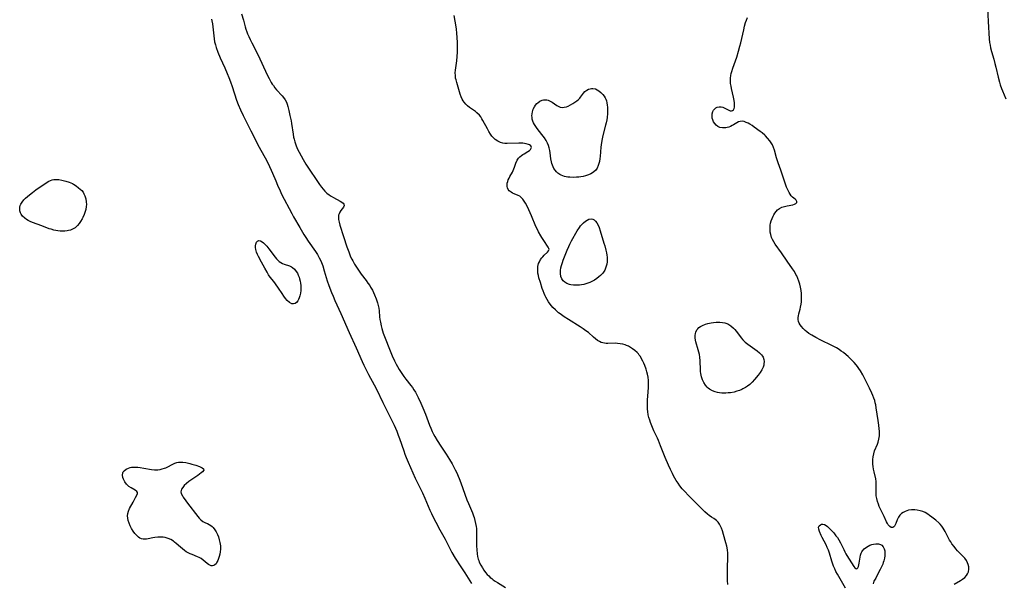
# Model space of a CAD drawing. Units: inches. Extents: x 2133255 to 2136513, y 240264 to 245396.
# Drawn here: x 2134333 to 2134590, y 242595 to 242741 of the extents above; entities that cross this region are included whole.
import ezdxf

# ---------------------------------------------------------------- set-up
doc = ezdxf.new("R2010")
doc.units = ezdxf.units.IN
doc.header["$MEASUREMENT"] = 0
doc.layers.add('c_32_T12S_R21E', color=5, linetype='Continuous')

msp = doc.modelspace()

# ---------------------------------------------------------------- linework, layer by layer
at = {"layer": 'c_32_T12S_R21E'}
for points in [[(2134391.05, 242742.73, 796), (2134391.56, 242741.07, 796), (2134392.04, 242739.37, 796), (2134392.23, 242738.73, 796), (2134392.49, 242738, 796), (2134392.68, 242737.5, 796), (2134393, 242736.78, 796), (2134393.34, 242736.05, 796), (2134393.75, 242735.2, 796), (2134395.38, 242731.98, 796), (2134397.79, 242726.87, 796), (2134398.25, 242725.92, 796), (2134398.53, 242725.39, 796), (2134398.83, 242724.87, 796), (2134399.1, 242724.44, 796), (2134399.38, 242724.03, 796), (2134399.78, 242723.48, 796), (2134400.2, 242722.97, 796), (2134401.64, 242721.35, 796), (2134401.99, 242720.94, 796), (2134402.42, 242720.33, 796), (2134402.78, 242719.7, 796), (2134403, 242719.18, 796), (2134403.18, 242718.6, 796), (2134403.44, 242717.55, 796), (2134403.7, 242716.28, 796), (2134403.98, 242714.86, 796), (2134404.1, 242714.14, 796), (2134404.49, 242711.39, 796), (2134404.64, 242710.59, 796), (2134404.75, 242710.11, 796), (2134404.94, 242709.38, 796), (2134405.18, 242708.66, 796), (2134405.29, 242708.34, 796), (2134405.65, 242707.52, 796), (2134406.06, 242706.71, 796), (2134406.57, 242705.77, 796), (2134407.11, 242704.83, 796), (2134407.85, 242703.62, 796), (2134408.56, 242702.52, 796), (2134410.85, 242699.1, 796), (2134411.4, 242698.3, 796), (2134411.9, 242697.61, 796), (2134412.3, 242697.09, 796), (2134412.73, 242696.6, 796), (2134413.31, 242696.03, 796), (2134413.89, 242695.58, 796), (2134414.44, 242695.22, 796), (2134415, 242694.89, 796), (2134416.75, 242693.96, 796), (2134417.18, 242693.7, 796), (2134417.52, 242693.45, 796), (2134417.76, 242693.17, 796), (2134417.84, 242692.83, 796), (2134417.64, 242692.39, 796), (2134416.9, 242691.5, 796), (2134416.66, 242691.12, 796), (2134416.46, 242690.69, 796), (2134416.36, 242690.34, 796), (2134416.3, 242689.97, 796), (2134416.3, 242689.6, 796), (2134416.32, 242689.23, 796), (2134416.46, 242688.46, 796), (2134416.68, 242687.67, 796), (2134417.66, 242684.78, 796), (2134418.54, 242682.05, 796), (2134418.98, 242680.8, 796), (2134419.49, 242679.51, 796), (2134419.78, 242678.88, 796), (2134420.02, 242678.41, 796), (2134420.5, 242677.58, 796), (2134421.02, 242676.76, 796), (2134421.55, 242675.98, 796), (2134422.25, 242675, 796), (2134423.52, 242673.32, 796), (2134424, 242672.66, 796), (2134424.45, 242671.98, 796), (2134424.69, 242671.59, 796), (2134425.15, 242670.76, 796), (2134425.44, 242670.19, 796), (2134425.7, 242669.61, 796), (2134426.11, 242668.57, 796), (2134426.31, 242668, 796), (2134426.46, 242667.52, 796), (2134426.65, 242666.82, 796), (2134426.8, 242666.12, 796), (2134426.89, 242665.42, 796), (2134427.03, 242663.89, 796), (2134427.11, 242663.18, 796), (2134427.22, 242662.5, 796), (2134427.44, 242661.48, 796), (2134427.6, 242660.85, 796), (2134427.79, 242660.22, 796), (2134427.99, 242659.61, 796), (2134428.46, 242658.34, 796), (2134429.61, 242655.43, 796), (2134430.31, 242653.73, 796), (2134430.91, 242652.4, 796), (2134431.33, 242651.55, 796), (2134431.66, 242650.94, 796), (2134432.13, 242650.14, 796), (2134432.63, 242649.36, 796), (2134433.36, 242648.32, 796), (2134433.87, 242647.63, 796), (2134435.17, 242645.98, 796), (2134435.57, 242645.43, 796), (2134435.95, 242644.87, 796), (2134436.35, 242644.22, 796), (2134436.7, 242643.57, 796), (2134437.04, 242642.9, 796), (2134437.74, 242641.42, 796), (2134438.31, 242640.15, 796), (2134438.95, 242638.53, 796), (2134439.99, 242635.7, 796), (2134440.34, 242634.84, 796), (2134440.72, 242633.99, 796), (2134441.04, 242633.34, 796), (2134441.4, 242632.68, 796), (2134441.99, 242631.68, 796), (2134442.94, 242630.2, 796), (2134444.32, 242628.11, 796), (2134445.2, 242626.72, 796), (2134445.89, 242625.58, 796), (2134446.28, 242624.89, 796), (2134446.72, 242624.06, 796), (2134447.11, 242623.25, 796), (2134447.51, 242622.36, 796), (2134447.76, 242621.75, 796), (2134448.2, 242620.62, 796), (2134449.75, 242616.27, 796), (2134450.13, 242615.31, 796), (2134451.19, 242612.84, 796), (2134451.5, 242612.05, 796), (2134451.62, 242611.66, 796), (2134451.85, 242610.89, 796), (2134452.02, 242610.11, 796), (2134452.15, 242609.32, 796), (2134452.21, 242608.75, 796), (2134452.25, 242608.11, 796), (2134452.26, 242607.47, 796), (2134452.28, 242604.27, 796), (2134452.32, 242603.19, 796), (2134452.42, 242602.21, 796), (2134452.54, 242601.47, 796), (2134452.71, 242600.75, 796), (2134452.82, 242600.43, 796), (2134452.98, 242600.01, 796), (2134453.36, 242599.26, 796), (2134453.8, 242598.53, 796), (2134454.18, 242597.94, 796), (2134454.6, 242597.36, 796), (2134455.06, 242596.8, 796), (2134455.43, 242596.41, 796), (2134455.82, 242596.05, 796), (2134456.21, 242595.73, 796), (2134456.61, 242595.42, 796), (2134457.15, 242595.05, 796), (2134457.7, 242594.7, 796), (2134459.79, 242593.45, 796)], [(2134585.28, 242744.15, 798), (2134585.43, 242740.68, 798), (2134585.69, 242736.23, 798), (2134585.8, 242735.24, 798), (2134585.92, 242734.55, 798), (2134586.07, 242733.87, 798), (2134586.33, 242732.88, 798), (2134586.91, 242730.9, 798), (2134587.21, 242729.8, 798), (2134587.45, 242728.81, 798), (2134588.03, 242726.21, 798), (2134588.37, 242724.92, 798), (2134588.59, 242724.2, 798), (2134588.9, 242723.3, 798), (2134589.14, 242722.69, 798), (2134590.06, 242720.57, 798)], [(2134383.29, 242741.31, 798), (2134383.38, 242740.87, 798), (2134383.5, 242740.11, 798), (2134383.6, 242739.34, 798), (2134383.84, 242737, 798), (2134383.94, 242736.2, 798), (2134384.08, 242735.41, 798), (2134384.28, 242734.62, 798), (2134384.49, 242733.96, 798), (2134384.95, 242732.74, 798), (2134385.57, 242731.28, 798), (2134386.77, 242728.62, 798), (2134387.36, 242727.22, 798), (2134387.79, 242726.14, 798), (2134388.19, 242725.05, 798), (2134388.64, 242723.79, 798), (2134389.81, 242720.24, 798), (2134390.24, 242719.08, 798), (2134390.82, 242717.72, 798), (2134391.51, 242716.23, 798), (2134393.51, 242712.22, 798), (2134395.71, 242707.99, 798), (2134397.65, 242704.44, 798), (2134398.41, 242702.97, 798), (2134398.83, 242702.06, 798), (2134399.19, 242701.21, 798), (2134399.99, 242699.21, 798), (2134400.45, 242698.11, 798), (2134401.12, 242696.63, 798), (2134401.52, 242695.81, 798), (2134404.15, 242690.71, 798), (2134404.61, 242689.88, 798), (2134406.3, 242687.07, 798), (2134407.32, 242685.32, 798), (2134407.83, 242684.47, 798), (2134408.44, 242683.53, 798), (2134410.3, 242680.84, 798), (2134410.82, 242680.05, 798), (2134411.3, 242679.24, 798), (2134411.62, 242678.62, 798), (2134411.91, 242677.98, 798), (2134412.23, 242677.15, 798), (2134412.64, 242675.85, 798), (2134413.41, 242673.23, 798), (2134413.81, 242672.02, 798), (2134414.49, 242670.21, 798), (2134414.9, 242669.22, 798), (2134415.38, 242668.09, 798), (2134416.94, 242664.69, 798), (2134419.09, 242659.81, 798), (2134420.96, 242655.76, 798), (2134422.49, 242652.26, 798), (2134422.95, 242651.25, 798), (2134423.37, 242650.38, 798), (2134424.15, 242648.86, 798), (2134425.62, 242646.17, 798), (2134426.2, 242645.06, 798), (2134427.87, 242641.56, 798), (2134430.23, 242636.87, 798), (2134430.82, 242635.63, 798), (2134431.5, 242634.08, 798), (2134431.9, 242633.09, 798), (2134432.22, 242632.2, 798), (2134433.32, 242628.99, 798), (2134433.63, 242628.13, 798), (2134433.97, 242627.25, 798), (2134434.49, 242626, 798), (2134436.32, 242621.91, 798), (2134438.16, 242618.09, 798), (2134438.78, 242616.68, 798), (2134440.14, 242613.56, 798), (2134440.55, 242612.66, 798), (2134441.01, 242611.71, 798), (2134441.67, 242610.41, 798), (2134442.72, 242608.46, 798), (2134444.08, 242606.02, 798), (2134444.45, 242605.33, 798), (2134445.52, 242603.21, 798), (2134445.87, 242602.53, 798), (2134446.7, 242601.08, 798), (2134447.2, 242600.26, 798), (2134447.64, 242599.57, 798), (2134449.25, 242597.19, 798), (2134450.5, 242595.12, 798), (2134450.93, 242594.5, 798)], [(2134467.72, 242687.4, 796), (2134466.59, 242690.13, 796), (2134465.9, 242691.66, 796), (2134465.58, 242692.32, 796), (2134464.97, 242693.44, 796), (2134464.64, 242693.98, 796), (2134464.29, 242694.47, 796), (2134463.82, 242694.97, 796), (2134463.49, 242695.23, 796), (2134463.12, 242695.44, 796), (2134462.08, 242695.86, 796), (2134461.58, 242696.07, 796), (2134461.24, 242696.27, 796), (2134460.79, 242696.61, 796), (2134460.45, 242697.03, 796), (2134460.3, 242697.39, 796), (2134460.23, 242697.77, 796), (2134460.22, 242698.18, 796), (2134460.27, 242698.63, 796), (2134460.38, 242699.1, 796), (2134460.53, 242699.54, 796), (2134460.73, 242699.98, 796), (2134460.96, 242700.42, 796), (2134461.61, 242701.53, 796), (2134461.83, 242701.94, 796), (2134462.01, 242702.36, 796), (2134462.16, 242702.79, 796), (2134462.5, 242703.86, 796), (2134462.83, 242704.59, 796), (2134463.19, 242705.11, 796), (2134463.54, 242705.48, 796), (2134463.94, 242705.82, 796), (2134464.3, 242706.07, 796), (2134464.67, 242706.31, 796), (2134465.63, 242706.88, 796), (2134466.02, 242707.15, 796), (2134466.32, 242707.42, 796), (2134466.55, 242707.9, 796), (2134466.37, 242708.36, 796), (2134466.06, 242708.6, 796), (2134465.78, 242708.73, 796), (2134465.19, 242708.9, 796), (2134464.77, 242708.98, 796), (2134464.32, 242709.04, 796), (2134463.79, 242709.08, 796), (2134463.23, 242709.08, 796), (2134460.23, 242708.99, 796), (2134459.65, 242709, 796), (2134459.09, 242709.06, 796), (2134458.53, 242709.2, 796), (2134457.76, 242709.57, 796), (2134457.1, 242710.05, 796), (2134456.67, 242710.45, 796), (2134456.26, 242710.91, 796), (2134455.88, 242711.4, 796), (2134455.43, 242712.11, 796), (2134455.08, 242712.75, 796), (2134453.93, 242714.94, 796), (2134453.66, 242715.41, 796), (2134453.34, 242715.89, 796), (2134452.99, 242716.34, 796), (2134452.37, 242716.96, 796), (2134451.97, 242717.29, 796), (2134450.43, 242718.36, 796), (2134449.87, 242718.79, 796), (2134449.44, 242719.22, 796), (2134449.05, 242719.69, 796), (2134448.78, 242720.09, 796), (2134448.55, 242720.51, 796), (2134448.3, 242721.07, 796), (2134448.04, 242721.82, 796), (2134447.52, 242723.59, 796), (2134447.11, 242724.86, 796), (2134446.92, 242725.54, 796), (2134446.82, 242725.97, 796), (2134446.77, 242726.29, 796), (2134446.74, 242726.7, 796), (2134446.73, 242727.36, 796), (2134446.78, 242728.02, 796), (2134447.1, 242730.51, 796), (2134447.23, 242731.62, 796), (2134447.31, 242732.75, 796), (2134447.32, 242733.36, 796), (2134447.31, 242735.19, 796), (2134447.25, 242736.6, 796), (2134447.17, 242737.63, 796), (2134447.03, 242738.77, 796), (2134446.73, 242740.83, 796), (2134446.47, 242742.3, 796)], [(2134576.56, 242594.28, 798), (2134578.25, 242595.27, 798), (2134578.77, 242595.61, 798), (2134579.32, 242596.05, 798), (2134579.77, 242596.53, 798), (2134580.07, 242596.96, 798), (2134580.3, 242597.5, 798), (2134580.41, 242598.21, 798), (2134580.38, 242598.81, 798), (2134580.24, 242599.42, 798), (2134580.08, 242599.82, 798), (2134579.75, 242600.44, 798), (2134579.33, 242601.03, 798), (2134578.94, 242601.48, 798), (2134577.47, 242603, 798), (2134577.04, 242603.49, 798), (2134576.54, 242604.09, 798), (2134576.01, 242604.78, 798), (2134575.68, 242605.26, 798), (2134575.37, 242605.75, 798), (2134575.01, 242606.4, 798), (2134574.21, 242608.03, 798), (2134573.98, 242608.44, 798), (2134573.74, 242608.85, 798), (2134573.36, 242609.37, 798), (2134572.94, 242609.86, 798), (2134572.59, 242610.21, 798), (2134571.77, 242610.93, 798), (2134570.74, 242611.76, 798), (2134570.16, 242612.19, 798), (2134569.72, 242612.49, 798), (2134569, 242612.92, 798), (2134568.4, 242613.19, 798), (2134567.77, 242613.4, 798), (2134566.96, 242613.58, 798), (2134566.34, 242613.65, 798), (2134565.89, 242613.66, 798), (2134565.44, 242613.63, 798), (2134564.68, 242613.5, 798), (2134564.25, 242613.38, 798), (2134563.83, 242613.22, 798), (2134563.35, 242612.96, 798), (2134562.91, 242612.66, 798), (2134562.46, 242612.22, 798), (2134562.1, 242611.72, 798), (2134561.92, 242611.39, 798), (2134561.77, 242611.04, 798), (2134561.4, 242610.07, 798), (2134561.26, 242609.73, 798), (2134561.07, 242609.42, 798), (2134560.85, 242609.18, 798), (2134560.59, 242609.04, 798), (2134560.18, 242609.05, 798), (2134559.81, 242609.27, 798), (2134559.62, 242609.48, 798), (2134559.43, 242609.74, 798), (2134559.22, 242610.11, 798), (2134559, 242610.54, 798), (2134558.37, 242611.88, 798), (2134557.5, 242613.61, 798), (2134557.09, 242614.5, 798), (2134556.85, 242615.11, 798), (2134556.63, 242615.78, 798), (2134556.44, 242616.55, 798), (2134556.32, 242617.24, 798), (2134556.25, 242617.92, 798), (2134556.24, 242618.53, 798), (2134556.29, 242620.31, 798), (2134556.26, 242621, 798), (2134556.16, 242621.7, 798), (2134555.72, 242623.56, 798), (2134555.59, 242624.25, 798), (2134555.48, 242624.93, 798), (2134555.42, 242625.54, 798), (2134555.39, 242626.16, 798), (2134555.41, 242626.77, 798), (2134555.48, 242627.4, 798), (2134555.64, 242628.19, 798), (2134555.88, 242628.95, 798), (2134556.62, 242630.76, 798), (2134556.78, 242631.24, 798), (2134556.99, 242632.06, 798), (2134557.11, 242632.91, 798), (2134557.14, 242633.49, 798), (2134557.13, 242634.08, 798), (2134557.1, 242634.68, 798), (2134556.98, 242635.69, 798), (2134556.81, 242636.9, 798), (2134556.31, 242640.18, 798), (2134556.17, 242640.93, 798), (2134556.04, 242641.5, 798), (2134555.9, 242642.06, 798), (2134555.69, 242642.73, 798), (2134555.45, 242643.38, 798), (2134555.19, 242643.98, 798), (2134554.56, 242645.3, 798), (2134552.78, 242648.73, 798), (2134552.17, 242649.83, 798), (2134551.81, 242650.4, 798), (2134551.46, 242650.91, 798), (2134551.09, 242651.39, 798), (2134550.58, 242651.97, 798), (2134550.05, 242652.52, 798), (2134549.52, 242653.04, 798), (2134548.99, 242653.52, 798), (2134548.45, 242653.99, 798), (2134547.74, 242654.55, 798), (2134547.18, 242654.95, 798), (2134546.61, 242655.33, 798), (2134545.92, 242655.76, 798), (2134545.22, 242656.16, 798), (2134544.72, 242656.42, 798), (2134541.88, 242657.78, 798), (2134540.58, 242658.44, 798), (2134539.5, 242659.06, 798), (2134538.74, 242659.56, 798), (2134538.25, 242659.93, 798), (2134537.79, 242660.32, 798), (2134537.27, 242660.81, 798), (2134536.83, 242661.31, 798), (2134536.5, 242661.75, 798), (2134536.24, 242662.21, 798), (2134536.06, 242662.68, 798), (2134535.97, 242663.17, 798), (2134535.97, 242663.65, 798), (2134536.04, 242664.15, 798), (2134536.16, 242664.65, 798), (2134536.49, 242665.86, 798), (2134536.61, 242666.38, 798), (2134536.75, 242667.17, 798), (2134536.81, 242667.75, 798), (2134536.85, 242668.33, 798), (2134536.86, 242669.15, 798), (2134536.82, 242669.92, 798), (2134536.73, 242670.75, 798), (2134536.58, 242671.58, 798), (2134536.4, 242672.32, 798), (2134536.13, 242673.18, 798), (2134535.88, 242673.85, 798), (2134535.6, 242674.51, 798), (2134535.4, 242674.9, 798), (2134534.99, 242675.64, 798), (2134534.52, 242676.35, 798), (2134533.1, 242678.33, 798), (2134531.61, 242680.49, 798), (2134529.99, 242682.79, 798), (2134529.63, 242683.36, 798), (2134529.32, 242683.94, 798), (2134529.07, 242684.53, 798), (2134528.83, 242685.31, 798), (2134528.71, 242685.92, 798), (2134528.66, 242686.53, 798), (2134528.66, 242687.21, 798), (2134528.71, 242687.72, 798), (2134528.81, 242688.22, 798), (2134528.97, 242688.83, 798), (2134529.19, 242689.44, 798), (2134529.44, 242690.02, 798), (2134529.65, 242690.42, 798), (2134529.87, 242690.8, 798), (2134530.23, 242691.28, 798), (2134530.64, 242691.7, 798), (2134531.12, 242692.06, 798), (2134531.76, 242692.38, 798), (2134532.45, 242692.6, 798), (2134533.15, 242692.76, 798), (2134534.58, 242693.03, 798), (2134535.01, 242693.14, 798), (2134535.36, 242693.31, 798), (2134535.6, 242693.57, 798), (2134535.6, 242693.9, 798), (2134535.45, 242694.19, 798), (2134535.21, 242694.44, 798), (2134534.5, 242695.02, 798), (2134534.18, 242695.34, 798), (2134533.88, 242695.74, 798), (2134533.6, 242696.21, 798), (2134533.25, 242696.92, 798), (2134532.96, 242697.61, 798), (2134532.69, 242698.34, 798), (2134532.39, 242699.18, 798), (2134531.44, 242702, 798), (2134530.73, 242703.94, 798), (2134530.47, 242704.68, 798), (2134530.3, 242705.27, 798), (2134529.81, 242707.22, 798), (2134529.57, 242707.95, 798), (2134529.27, 242708.59, 798), (2134528.96, 242709.12, 798), (2134528.61, 242709.64, 798), (2134528.03, 242710.37, 798), (2134527.51, 242710.93, 798), (2134527.3, 242711.14, 798), (2134526.61, 242711.73, 798), (2134526.09, 242712.12, 798), (2134524.53, 242713.24, 798), (2134523.99, 242713.61, 798), (2134523.41, 242713.97, 798), (2134522.93, 242714.24, 798), (2134522.47, 242714.47, 798), (2134521.94, 242714.67, 798), (2134521.42, 242714.76, 798), (2134520.91, 242714.73, 798), (2134520.42, 242714.57, 798), (2134520, 242714.36, 798), (2134519.18, 242713.86, 798), (2134518.77, 242713.63, 798), (2134518.34, 242713.43, 798), (2134517.89, 242713.26, 798), (2134517.5, 242713.14, 798), (2134517.11, 242713.07, 798), (2134516.68, 242713.03, 798), (2134516.26, 242713.04, 798), (2134515.63, 242713.17, 798), (2134515.1, 242713.42, 798), (2134514.62, 242713.77, 798), (2134514.25, 242714.17, 798), (2134513.95, 242714.62, 798), (2134513.73, 242715.12, 798), (2134513.61, 242715.6, 798), (2134513.55, 242716.08, 798), (2134513.59, 242716.65, 798), (2134513.78, 242717.27, 798), (2134513.97, 242717.62, 798), (2134514.21, 242717.93, 798), (2134514.54, 242718.21, 798), (2134514.91, 242718.42, 798), (2134515.41, 242718.55, 798), (2134515.93, 242718.53, 798), (2134516.34, 242718.43, 798), (2134516.75, 242718.27, 798), (2134517.91, 242717.64, 798), (2134518.3, 242717.5, 798), (2134518.62, 242717.46, 798), (2134518.91, 242717.54, 798), (2134519.13, 242717.74, 798), (2134519.28, 242718.05, 798), (2134519.37, 242718.45, 798), (2134519.4, 242718.93, 798), (2134519.37, 242719.57, 798), (2134519.3, 242720.15, 798), (2134519.14, 242721.02, 798), (2134518.62, 242723.28, 798), (2134518.5, 242723.91, 798), (2134518.4, 242724.54, 798), (2134518.34, 242725.17, 798), (2134518.34, 242725.94, 798), (2134518.44, 242726.69, 798), (2134518.55, 242727.21, 798), (2134518.7, 242727.72, 798), (2134518.99, 242728.6, 798), (2134519.98, 242731.47, 798), (2134520.44, 242732.96, 798), (2134520.8, 242734.28, 798), (2134521.03, 242735.2, 798), (2134521.8, 242738.54, 798), (2134522.04, 242739.5, 798), (2134522.31, 242740.44, 798), (2134522.53, 242741.09, 798), (2134522.77, 242741.73, 798)], [(2134517.66, 242594.2, 796), (2134517.61, 242595.22, 796), (2134517.61, 242596.36, 796), (2134517.61, 242598.1, 796), (2134517.66, 242601.7, 796), (2134517.65, 242602.38, 796), (2134517.58, 242603.19, 796), (2134517.4, 242604.17, 796), (2134517.18, 242605, 796), (2134516.55, 242607.18, 796), (2134516.24, 242608.19, 796), (2134515.98, 242608.88, 796), (2134515.78, 242609.35, 796), (2134515.49, 242609.91, 796), (2134515.15, 242610.4, 796), (2134514.72, 242610.89, 796), (2134514.06, 242611.37, 796), (2134513.41, 242611.76, 796), (2134512.8, 242612.17, 796), (2134512.35, 242612.52, 796), (2134511.69, 242613.11, 796), (2134507.32, 242617.45, 796), (2134506.54, 242618.27, 796), (2134505.81, 242619.11, 796), (2134505.2, 242619.88, 796), (2134504.7, 242620.57, 796), (2134504.23, 242621.29, 796), (2134503.55, 242622.46, 796), (2134503.24, 242623.06, 796), (2134502.71, 242624.15, 796), (2134502.2, 242625.28, 796), (2134501.35, 242627.23, 796), (2134500.84, 242628.51, 796), (2134500.18, 242630.29, 796), (2134499.64, 242631.64, 796), (2134499.35, 242632.3, 796), (2134498.45, 242634.21, 796), (2134497.92, 242635.45, 796), (2134497.57, 242636.34, 796), (2134497.34, 242637, 796), (2134497.14, 242637.68, 796), (2134496.97, 242638.36, 796), (2134496.81, 242639.26, 796), (2134496.76, 242639.79, 796), (2134496.73, 242640.32, 796), (2134496.72, 242641.29, 796), (2134496.75, 242642.2, 796), (2134496.92, 242644.35, 796), (2134496.99, 242645.48, 796), (2134497, 242646.37, 796), (2134496.98, 242647.25, 796), (2134496.89, 242648.13, 796), (2134496.75, 242648.91, 796), (2134496.59, 242649.58, 796), (2134496.4, 242650.24, 796), (2134496.09, 242651.15, 796), (2134495.84, 242651.76, 796), (2134495.56, 242652.35, 796), (2134495.15, 242653.1, 796), (2134494.9, 242653.5, 796), (2134494.62, 242653.89, 796), (2134494.38, 242654.19, 796), (2134494.03, 242654.57, 796), (2134493.47, 242655.07, 796), (2134492.87, 242655.53, 796), (2134492.33, 242655.88, 796), (2134491.8, 242656.18, 796), (2134491.26, 242656.43, 796), (2134490.97, 242656.54, 796), (2134490.3, 242656.73, 796), (2134489.63, 242656.87, 796), (2134488.94, 242656.94, 796), (2134488.33, 242656.97, 796), (2134486.46, 242656.9, 796), (2134486.02, 242656.91, 796), (2134485.58, 242656.96, 796), (2134485.15, 242657.05, 796), (2134484.73, 242657.2, 796), (2134484.23, 242657.44, 796), (2134483.75, 242657.73, 796), (2134483.22, 242658.12, 796), (2134482.69, 242658.57, 796), (2134481.37, 242659.74, 796), (2134480.72, 242660.25, 796), (2134480.03, 242660.74, 796), (2134479.2, 242661.28, 796), (2134476.19, 242663.12, 796), (2134475.05, 242663.88, 796), (2134474.04, 242664.6, 796), (2134473.6, 242664.94, 796), (2134473.19, 242665.29, 796), (2134472.8, 242665.65, 796), (2134472.16, 242666.31, 796), (2134471.78, 242666.74, 796), (2134471.42, 242667.19, 796), (2134471.01, 242667.77, 796), (2134470.63, 242668.36, 796), (2134470.3, 242668.95, 796), (2134470.11, 242669.34, 796), (2134469.86, 242669.92, 796), (2134469.6, 242670.59, 796), (2134469.36, 242671.27, 796), (2134468.87, 242672.78, 796), (2134468.49, 242674.03, 796), (2134468.35, 242674.59, 796), (2134468.23, 242675.25, 796), (2134468.18, 242676.2, 796), (2134468.25, 242676.98, 796), (2134468.43, 242677.72, 796), (2134468.63, 242678.21, 796), (2134468.92, 242678.74, 796), (2134469.27, 242679.22, 796), (2134469.51, 242679.51, 796), (2134469.86, 242679.88, 796), (2134470.75, 242680.72, 796), (2134471.02, 242681.04, 796), (2134471.15, 242681.36, 796), (2134471.11, 242681.67, 796), (2134470.94, 242682.01, 796), (2134469.75, 242683.7, 796), (2134469.22, 242684.51, 796), (2134468.97, 242684.92, 796), (2134468.4, 242685.96, 796), (2134468.09, 242686.59, 796), (2134467.72, 242687.4, 796)], [(2134548.27, 242593.2, 798), (2134547.22, 242595.08, 798), (2134546.18, 242596.88, 798), (2134545.81, 242597.59, 798), (2134545.49, 242598.29, 798), (2134545.2, 242599.01, 798), (2134544.76, 242600.31, 798), (2134544.11, 242602.36, 798), (2134543.84, 242603.13, 798), (2134543.55, 242603.82, 798), (2134543.24, 242604.48, 798), (2134542.22, 242606.41, 798), (2134541.96, 242606.94, 798), (2134541.53, 242608, 798), (2134541.33, 242608.59, 798), (2134541.28, 242609.09, 798), (2134541.43, 242609.48, 798), (2134541.75, 242609.76, 798), (2134542.07, 242609.88, 798), (2134542.44, 242609.88, 798), (2134542.83, 242609.77, 798), (2134543.24, 242609.55, 798), (2134543.62, 242609.27, 798), (2134544, 242608.93, 798), (2134544.56, 242608.36, 798), (2134545.22, 242607.63, 798), (2134545.82, 242606.9, 798), (2134546.2, 242606.39, 798), (2134546.56, 242605.86, 798), (2134547, 242605.05, 798), (2134547.82, 242603.31, 798), (2134548.12, 242602.69, 798), (2134548.39, 242602.2, 798), (2134548.67, 242601.72, 798), (2134550.45, 242598.92, 798), (2134550.71, 242598.56, 798), (2134550.95, 242598.32, 798), (2134551.27, 242598.26, 798), (2134551.49, 242598.51, 798), (2134551.64, 242598.9, 798), (2134551.74, 242599.3, 798), (2134551.83, 242599.75, 798), (2134552.08, 242601.27, 798), (2134552.2, 242601.83, 798), (2134552.37, 242602.36, 798), (2134552.54, 242602.72, 798), (2134552.7, 242602.97, 798), (2134553.17, 242603.5, 798), (2134553.75, 242603.95, 798), (2134554.19, 242604.2, 798), (2134554.65, 242604.4, 798), (2134555.12, 242604.57, 798), (2134555.6, 242604.71, 798), (2134556.19, 242604.81, 798), (2134556.89, 242604.79, 798), (2134557.4, 242604.63, 798), (2134557.74, 242604.41, 798), (2134558.13, 242603.98, 798), (2134558.39, 242603.45, 798), (2134558.52, 242602.94, 798), (2134558.56, 242602.37, 798), (2134558.52, 242601.66, 798), (2134558.42, 242601.03, 798), (2134558.27, 242600.39, 798), (2134558.14, 242599.94, 798), (2134557.98, 242599.5, 798), (2134557.69, 242598.78, 798), (2134557.35, 242598.09, 798), (2134556.4, 242596.25, 798), (2134556.2, 242595.87, 798), (2134555.71, 242595.07, 798), (2134555.55, 242594.68, 798), (2134555.54, 242594.4, 798)]]:
    msp.add_polyline3d(points, dxfattribs=at)
for points in [[(2134483.63, 242702.57, 798), (2134483.27, 242702.06, 798), (2134482.82, 242701.62, 798), (2134482.43, 242701.34, 798), (2134482.01, 242701.09, 798), (2134481.44, 242700.83, 798), (2134480.65, 242700.57, 798), (2134480.02, 242700.42, 798), (2134479.37, 242700.3, 798), (2134478.85, 242700.23, 798), (2134478.32, 242700.18, 798), (2134477.42, 242700.14, 798), (2134476.52, 242700.18, 798), (2134476.04, 242700.23, 798), (2134475.57, 242700.32, 798), (2134475.13, 242700.42, 798), (2134474.71, 242700.55, 798), (2134474.3, 242700.72, 798), (2134473.91, 242700.91, 798), (2134473.46, 242701.21, 798), (2134473.05, 242701.57, 798), (2134472.69, 242701.99, 798), (2134472.38, 242702.47, 798), (2134472.17, 242702.91, 798), (2134471.99, 242703.37, 798), (2134471.86, 242703.79, 798), (2134471.76, 242704.23, 798), (2134471.62, 242705.01, 798), (2134471.45, 242706.51, 798), (2134471.34, 242707.18, 798), (2134471.19, 242707.85, 798), (2134471, 242708.45, 798), (2134470.75, 242709.03, 798), (2134470.36, 242709.74, 798), (2134469.92, 242710.43, 798), (2134469.29, 242711.27, 798), (2134468.05, 242712.87, 798), (2134467.67, 242713.38, 798), (2134467.32, 242713.94, 798), (2134467.1, 242714.35, 798), (2134466.92, 242714.77, 798), (2134466.77, 242715.29, 798), (2134466.7, 242715.83, 798), (2134466.68, 242716.13, 798), (2134466.71, 242716.66, 798), (2134466.79, 242717.19, 798), (2134467.03, 242717.94, 798), (2134467.31, 242718.48, 798), (2134467.64, 242718.97, 798), (2134467.96, 242719.34, 798), (2134468.21, 242719.59, 798), (2134468.73, 242719.97, 798), (2134469.3, 242720.23, 798), (2134469.72, 242720.33, 798), (2134470.15, 242720.35, 798), (2134470.52, 242720.31, 798), (2134470.9, 242720.22, 798), (2134471.43, 242720.01, 798), (2134471.92, 242719.72, 798), (2134473.15, 242718.84, 798), (2134473.64, 242718.57, 798), (2134474, 242718.45, 798), (2134474.51, 242718.37, 798), (2134475.09, 242718.4, 798), (2134475.67, 242718.53, 798), (2134476.11, 242718.68, 798), (2134476.73, 242718.99, 798), (2134477.33, 242719.36, 798), (2134477.86, 242719.71, 798), (2134478.37, 242720.09, 798), (2134478.79, 242720.45, 798), (2134479.11, 242720.78, 798), (2134479.35, 242721.06, 798), (2134480.09, 242722.03, 798), (2134480.48, 242722.46, 798), (2134480.96, 242722.84, 798), (2134481.4, 242723.07, 798), (2134481.87, 242723.22, 798), (2134482.22, 242723.28, 798), (2134482.57, 242723.28, 798), (2134483.22, 242723.15, 798), (2134483.65, 242722.96, 798), (2134484.07, 242722.71, 798), (2134484.61, 242722.26, 798), (2134485.13, 242721.71, 798), (2134485.44, 242721.3, 798), (2134485.71, 242720.86, 798), (2134485.9, 242720.47, 798), (2134486.05, 242720.05, 798), (2134486.19, 242719.51, 798), (2134486.29, 242718.95, 798), (2134486.34, 242718.45, 798), (2134486.37, 242717.88, 798), (2134486.37, 242717.3, 798), (2134486.34, 242716.79, 798), (2134486.23, 242715.71, 798), (2134486.14, 242715.14, 798), (2134485.99, 242714.34, 798), (2134485.86, 242713.78, 798), (2134485.16, 242711.06, 798), (2134484.96, 242710.14, 798), (2134484.79, 242709.21, 798), (2134484.64, 242708.04, 798), (2134484.44, 242705.59, 798), (2134484.39, 242705.1, 798), (2134484.26, 242704.32, 798), (2134484.12, 242703.77, 798), (2134483.95, 242703.24, 798)], [(2134335.55, 242688.93, 800), (2134335.08, 242689.21, 800), (2134334.65, 242689.53, 800), (2134334.12, 242690.03, 800), (2134333.72, 242690.59, 800), (2134333.55, 242690.96, 800), (2134333.41, 242691.44, 800), (2134333.35, 242691.94, 800), (2134333.37, 242692.43, 800), (2134333.46, 242692.79, 800), (2134333.6, 242693.15, 800), (2134333.95, 242693.73, 800), (2134334.41, 242694.29, 800), (2134334.86, 242694.74, 800), (2134335.35, 242695.18, 800), (2134335.89, 242695.63, 800), (2134336.64, 242696.22, 800), (2134337.56, 242696.89, 800), (2134339.99, 242698.55, 800), (2134340.89, 242699.12, 800), (2134341.36, 242699.36, 800), (2134341.84, 242699.53, 800), (2134342.27, 242699.61, 800), (2134342.72, 242699.63, 800), (2134343.52, 242699.58, 800), (2134344.35, 242699.45, 800), (2134345.36, 242699.2, 800), (2134346.22, 242698.91, 800), (2134347.05, 242698.55, 800), (2134347.32, 242698.41, 800), (2134348.03, 242697.97, 800), (2134348.69, 242697.47, 800), (2134349.1, 242697.1, 800), (2134349.49, 242696.7, 800), (2134349.84, 242696.26, 800), (2134350.08, 242695.87, 800), (2134350.33, 242695.35, 800), (2134350.57, 242694.57, 800), (2134350.69, 242693.75, 800), (2134350.7, 242693.13, 800), (2134350.66, 242692.53, 800), (2134350.52, 242691.76, 800), (2134350.3, 242691, 800), (2134350.11, 242690.49, 800), (2134349.79, 242689.75, 800), (2134349.57, 242689.32, 800), (2134349.18, 242688.66, 800), (2134348.82, 242688.13, 800), (2134348.43, 242687.64, 800), (2134347.79, 242687.06, 800), (2134347.09, 242686.65, 800), (2134346.59, 242686.45, 800), (2134346.06, 242686.31, 800), (2134345.66, 242686.23, 800), (2134345.06, 242686.16, 800), (2134344.46, 242686.14, 800), (2134343.85, 242686.17, 800), (2134343.25, 242686.24, 800), (2134342.74, 242686.33, 800), (2134342.23, 242686.45, 800), (2134341.51, 242686.65, 800), (2134341.05, 242686.8, 800), (2134339.13, 242687.55, 800), (2134336.65, 242688.44, 800), (2134336.08, 242688.68, 800)], [(2134479.67, 242687.89, 798), (2134480.14, 242688.35, 798), (2134480.61, 242688.75, 798), (2134481.04, 242689.04, 798), (2134481.47, 242689.24, 798), (2134482.09, 242689.35, 798), (2134482.49, 242689.29, 798), (2134482.88, 242689.09, 798), (2134483.24, 242688.76, 798), (2134483.55, 242688.34, 798), (2134483.89, 242687.72, 798), (2134484.14, 242687.13, 798), (2134484.46, 242686.22, 798), (2134485.42, 242683.07, 798), (2134485.63, 242682.33, 798), (2134485.92, 242681.22, 798), (2134486.08, 242680.5, 798), (2134486.17, 242679.93, 798), (2134486.24, 242679.35, 798), (2134486.27, 242678.77, 798), (2134486.25, 242678.2, 798), (2134486.17, 242677.6, 798), (2134486.03, 242677.03, 798), (2134485.85, 242676.53, 798), (2134485.62, 242676.04, 798), (2134485.27, 242675.47, 798), (2134485.02, 242675.14, 798), (2134484.54, 242674.63, 798), (2134484.11, 242674.23, 798), (2134483.61, 242673.85, 798), (2134482.96, 242673.42, 798), (2134482.26, 242673.05, 798), (2134481.75, 242672.82, 798), (2134480.97, 242672.52, 798), (2134480.17, 242672.3, 798), (2134479.57, 242672.18, 798), (2134479.07, 242672.11, 798), (2134478.29, 242672.07, 798), (2134477.54, 242672.1, 798), (2134476.81, 242672.2, 798), (2134476.44, 242672.29, 798), (2134475.73, 242672.55, 798), (2134475.21, 242672.86, 798), (2134474.79, 242673.25, 798), (2134474.45, 242673.78, 798), (2134474.24, 242674.38, 798), (2134474.13, 242675.17, 798), (2134474.14, 242675.93, 798), (2134474.23, 242676.58, 798), (2134474.38, 242677.25, 798), (2134474.61, 242678, 798), (2134474.82, 242678.61, 798), (2134475.84, 242681.18, 798), (2134476.24, 242682.12, 798), (2134476.52, 242682.73, 798), (2134476.98, 242683.63, 798), (2134478.49, 242686.26, 798), (2134479.02, 242687.09, 798), (2134479.33, 242687.5, 798)], [(2134405.75, 242668.04, 800), (2134405.43, 242667.63, 800), (2134405.05, 242667.34, 800), (2134404.64, 242667.21, 800), (2134404.18, 242667.26, 800), (2134403.59, 242667.56, 800), (2134403.01, 242668.08, 800), (2134402.5, 242668.66, 800), (2134402.09, 242669.2, 800), (2134401.63, 242669.89, 800), (2134400.71, 242671.33, 800), (2134399.96, 242672.42, 800), (2134399.48, 242673.07, 800), (2134398.58, 242674.2, 800), (2134398.12, 242674.82, 800), (2134397.72, 242675.45, 800), (2134397.12, 242676.51, 800), (2134396.31, 242678.07, 800), (2134395.51, 242679.54, 800), (2134395.23, 242680.09, 800), (2134395, 242680.65, 800), (2134394.88, 242681.03, 800), (2134394.79, 242681.41, 800), (2134394.73, 242681.89, 800), (2134394.73, 242682.34, 800), (2134394.79, 242682.76, 800), (2134394.89, 242683.05, 800), (2134395.01, 242683.31, 800), (2134395.25, 242683.56, 800), (2134395.6, 242683.68, 800), (2134395.99, 242683.61, 800), (2134396.45, 242683.37, 800), (2134396.79, 242683.11, 800), (2134397.14, 242682.79, 800), (2134397.67, 242682.22, 800), (2134398.19, 242681.58, 800), (2134399.86, 242679.37, 800), (2134400.21, 242678.95, 800), (2134400.55, 242678.59, 800), (2134400.9, 242678.27, 800), (2134401.3, 242677.98, 800), (2134401.73, 242677.75, 800), (2134402.17, 242677.57, 800), (2134403.55, 242677.14, 800), (2134404.06, 242676.91, 800), (2134404.34, 242676.73, 800), (2134404.87, 242676.25, 800), (2134405.34, 242675.66, 800), (2134405.62, 242675.18, 800), (2134405.87, 242674.66, 800), (2134406.05, 242674.2, 800), (2134406.2, 242673.73, 800), (2134406.34, 242673.17, 800), (2134406.45, 242672.59, 800), (2134406.52, 242671.97, 800), (2134406.55, 242671.54, 800), (2134406.53, 242670.75, 800), (2134406.44, 242669.99, 800), (2134406.29, 242669.29, 800), (2134406.13, 242668.8, 800), (2134405.93, 242668.35, 800)], [(2134526.08, 242649.4, 798), (2134525.56, 242648.69, 798), (2134524.65, 242647.56, 798), (2134524.03, 242646.88, 798), (2134523.37, 242646.25, 798), (2134522.82, 242645.83, 798), (2134522.24, 242645.44, 798), (2134521.61, 242645.1, 798), (2134521.27, 242644.94, 798), (2134520.74, 242644.72, 798), (2134520.03, 242644.48, 798), (2134519.3, 242644.29, 798), (2134518.38, 242644.11, 798), (2134517.78, 242644.04, 798), (2134517.18, 242644, 798), (2134516.72, 242643.99, 798), (2134516.1, 242644.01, 798), (2134515.5, 242644.07, 798), (2134514.94, 242644.17, 798), (2134514.41, 242644.31, 798), (2134513.64, 242644.61, 798), (2134512.92, 242645.02, 798), (2134512.56, 242645.3, 798), (2134512.3, 242645.55, 798), (2134511.85, 242646.07, 798), (2134511.42, 242646.73, 798), (2134511.05, 242647.49, 798), (2134510.81, 242648.22, 798), (2134510.64, 242649.11, 798), (2134510.59, 242649.59, 798), (2134510.55, 242650.08, 798), (2134510.45, 242652.44, 798), (2134510.36, 242653.39, 798), (2134510.27, 242654.02, 798), (2134510.14, 242654.65, 798), (2134509.98, 242655.27, 798), (2134509.38, 242657.33, 798), (2134509.2, 242658.3, 798), (2134509.17, 242659.04, 798), (2134509.22, 242659.48, 798), (2134509.33, 242659.9, 798), (2134509.61, 242660.45, 798), (2134509.85, 242660.77, 798), (2134510.14, 242661.05, 798), (2134510.58, 242661.36, 798), (2134511.08, 242661.62, 798), (2134511.85, 242661.91, 798), (2134512.42, 242662.08, 798), (2134513.34, 242662.28, 798), (2134513.98, 242662.38, 798), (2134514.63, 242662.44, 798), (2134515.21, 242662.47, 798), (2134515.63, 242662.46, 798), (2134516.29, 242662.4, 798), (2134516.92, 242662.27, 798), (2134517.65, 242662.01, 798), (2134518.48, 242661.5, 798), (2134519.13, 242660.93, 798), (2134519.51, 242660.52, 798), (2134519.88, 242660.09, 798), (2134520.19, 242659.7, 798), (2134521.14, 242658.43, 798), (2134521.61, 242657.87, 798), (2134521.9, 242657.56, 798), (2134522.18, 242657.3, 798), (2134522.87, 242656.73, 798), (2134525.31, 242655.01, 798), (2134525.94, 242654.49, 798), (2134526.46, 242653.93, 798), (2134526.65, 242653.66, 798), (2134526.83, 242653.32, 798), (2134527.02, 242652.79, 798), (2134527.1, 242652.23, 798), (2134527.08, 242651.66, 798), (2134527.01, 242651.27, 798), (2134526.83, 242650.75, 798), (2134526.5, 242650.07, 798)], [(2134383.53, 242599.03, 800), (2134383.18, 242599.06, 800), (2134382.84, 242599.19, 800), (2134382.49, 242599.4, 800), (2134382.12, 242599.68, 800), (2134381.12, 242600.57, 800), (2134380.62, 242600.93, 800), (2134380.08, 242601.25, 800), (2134379.66, 242601.44, 800), (2134378.22, 242601.97, 800), (2134377.68, 242602.19, 800), (2134377.19, 242602.44, 800), (2134376.72, 242602.73, 800), (2134376.24, 242603.07, 800), (2134375.76, 242603.44, 800), (2134375.21, 242603.91, 800), (2134374.09, 242604.9, 800), (2134373.68, 242605.24, 800), (2134373.37, 242605.47, 800), (2134372.71, 242605.88, 800), (2134372, 242606.2, 800), (2134371.17, 242606.42, 800), (2134370.7, 242606.49, 800), (2134370.23, 242606.52, 800), (2134369.79, 242606.53, 800), (2134369.34, 242606.5, 800), (2134368.55, 242606.41, 800), (2134368.01, 242606.31, 800), (2134366.83, 242606.06, 800), (2134366.33, 242605.98, 800), (2134365.88, 242605.97, 800), (2134365.45, 242606.01, 800), (2134365.05, 242606.11, 800), (2134364.66, 242606.28, 800), (2134364.26, 242606.53, 800), (2134363.89, 242606.84, 800), (2134363.34, 242607.43, 800), (2134362.88, 242608.08, 800), (2134362.46, 242608.78, 800), (2134362.11, 242609.47, 800), (2134361.83, 242610.13, 800), (2134361.6, 242610.81, 800), (2134361.46, 242611.44, 800), (2134361.41, 242612.06, 800), (2134361.48, 242612.7, 800), (2134361.66, 242613.32, 800), (2134361.94, 242613.96, 800), (2134362.85, 242615.62, 800), (2134363.46, 242616.85, 800), (2134364.02, 242617.79, 800), (2134364.05, 242618.14, 800), (2134363.84, 242618.44, 800), (2134363.43, 242618.72, 800), (2134362.36, 242619.32, 800), (2134361.79, 242619.74, 800), (2134361.18, 242620.31, 800), (2134360.72, 242620.89, 800), (2134360.33, 242621.6, 800), (2134360.19, 242622.03, 800), (2134360.11, 242622.65, 800), (2134360.2, 242623.23, 800), (2134360.31, 242623.49, 800), (2134360.51, 242623.78, 800), (2134361.06, 242624.23, 800), (2134361.67, 242624.51, 800), (2134362.06, 242624.63, 800), (2134362.47, 242624.71, 800), (2134362.94, 242624.75, 800), (2134363.43, 242624.75, 800), (2134364.07, 242624.7, 800), (2134364.73, 242624.62, 800), (2134365.63, 242624.48, 800), (2134367.66, 242624.11, 800), (2134368.4, 242624.04, 800), (2134369.28, 242624.06, 800), (2134369.88, 242624.14, 800), (2134370.47, 242624.27, 800), (2134371.04, 242624.44, 800), (2134371.38, 242624.58, 800), (2134371.76, 242624.75, 800), (2134373.18, 242625.51, 800), (2134373.72, 242625.77, 800), (2134374.28, 242625.96, 800), (2134374.71, 242626.04, 800), (2134375.02, 242626.07, 800), (2134375.78, 242626.03, 800), (2134376.56, 242625.91, 800), (2134377.67, 242625.66, 800), (2134378.17, 242625.53, 800), (2134379.17, 242625.23, 800), (2134380.15, 242624.88, 800), (2134380.85, 242624.57, 800), (2134381.19, 242624.34, 800), (2134381.29, 242623.95, 800), (2134380.97, 242623.55, 800), (2134380.59, 242623.23, 800), (2134379.7, 242622.57, 800), (2134377.39, 242620.96, 800), (2134376.76, 242620.46, 800), (2134376.2, 242619.94, 800), (2134375.79, 242619.47, 800), (2134375.5, 242618.98, 800), (2134375.39, 242618.69, 800), (2134375.33, 242618.33, 800), (2134375.41, 242617.86, 800), (2134375.68, 242617.27, 800), (2134375.9, 242616.92, 800), (2134376.57, 242615.96, 800), (2134377.04, 242615.34, 800), (2134379.68, 242611.91, 800), (2134380.08, 242611.44, 800), (2134380.5, 242611.02, 800), (2134381.04, 242610.61, 800), (2134381.69, 242610.27, 800), (2134382.24, 242610.03, 800), (2134382.69, 242609.81, 800), (2134383.12, 242609.54, 800), (2134383.44, 242609.29, 800), (2134383.74, 242609, 800), (2134384.17, 242608.46, 800), (2134384.49, 242607.94, 800), (2134384.83, 242607.25, 800), (2134385.09, 242606.57, 800), (2134385.31, 242605.86, 800), (2134385.47, 242605.12, 800), (2134385.58, 242604.23, 800), (2134385.6, 242603.35, 800), (2134385.54, 242602.69, 800), (2134385.42, 242602.06, 800), (2134385.27, 242601.46, 800), (2134385.1, 242600.93, 800), (2134384.92, 242600.44, 800), (2134384.7, 242599.99, 800), (2134384.45, 242599.61, 800), (2134384.17, 242599.32, 800), (2134383.86, 242599.12, 800)]]:
    msp.add_polyline3d(points, close=True, dxfattribs=at)

doc.saveas('drawing.dxf')
